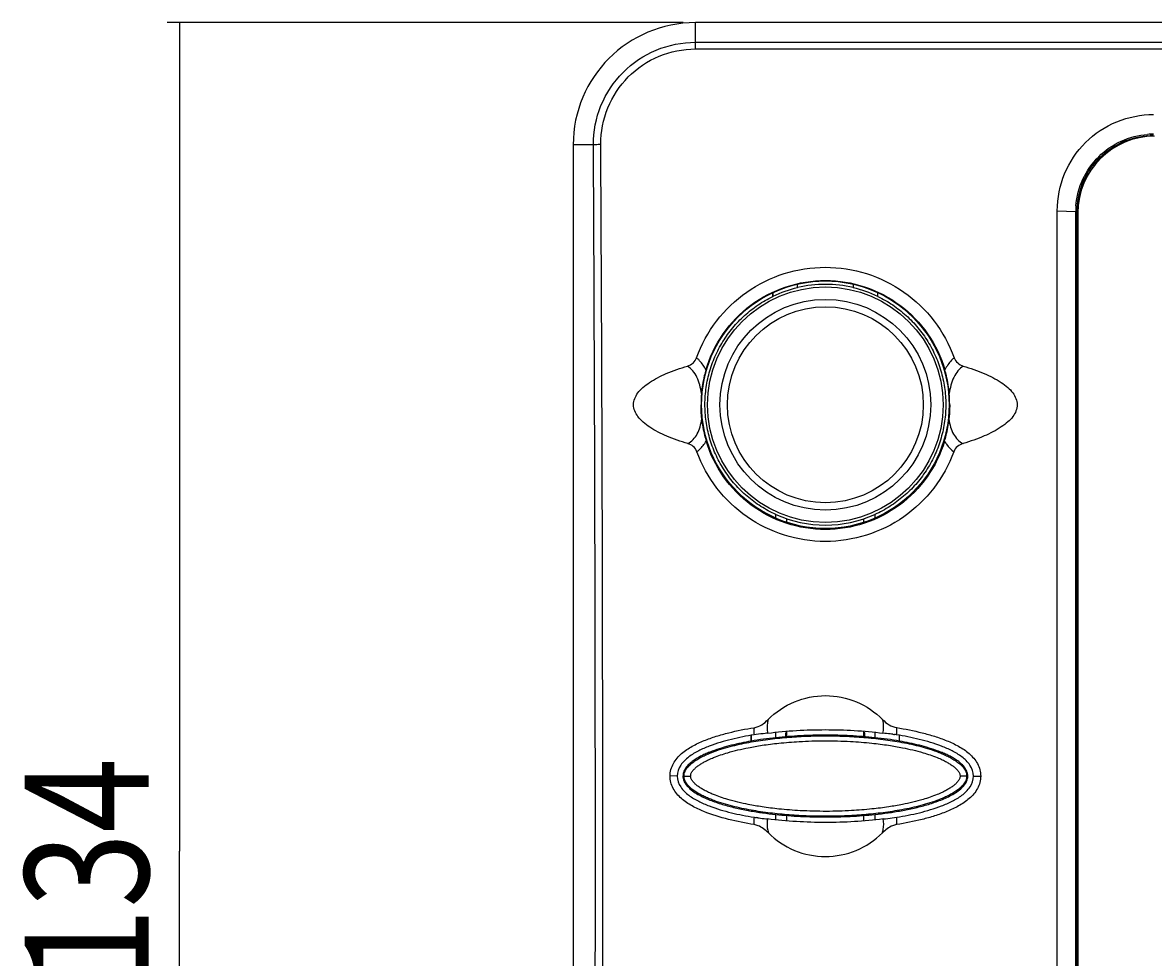
# Model space of a CAD drawing. Units: millimetres. Extents: x -102 to 780, y -164 to 545.
# Drawn here: x -102 to -11, y 9 to 84 of the extents above; entities that cross this region are included whole.
import ezdxf

# ---------------------------------------------------------------- set-up
doc = ezdxf.new("R2010")
doc.units = ezdxf.units.MM
doc.header["$MEASUREMENT"] = 0
for name, color, linetype, lineweight in [('5002-180R010DXF_CONTINUOUS_LINE', 7, 'Continuous', 0), ('5052-240N010DXF_CONTINUOUS_LINE', 7, 'Continuous', 0), ('GLC10K_ASM_DXF_DIMENSION', 7, 'Continuous', 0), ('GLC10K_FRAMEDXF_CONTINUOUS_LINE', 7, 'Continuous', 0), ('GLC10K_MODELDXF_CONTINUOUS_LINE', 7, 'Continuous', 0), ('SS-01GL_DXF_CONTINUOUS_LINE', 7, 'Continuous', 0)]:
    doc.layers.add(name, color=color, linetype=linetype, lineweight=lineweight)

# ---------------------------------------------------------------- blocks, each defined once
blk = doc.blocks.new('Block_1')
at = {"layer": 'GLC10K_ASM_DXF_DIMENSION', "color": 2, "lineweight": 25}
for p, q in [((-49.083, 84.181), (-90.759, 84.181)), ((-89.759, 84.181), (-89.759, 17.244)), ((-89.759, -49.693), (-89.759, 17.244)), ((-58.484, -49.693), (-90.759, -49.693))]:
    blk.add_line(p, q, dxfattribs=at)
at = {"layer": 'GLC10K_ASM_DXF_DIMENSION', "insert": (-92.259, 6.608), "char_height": 0.2, "attachment_point": 7, "rotation": 90}
blk.add_mtext('\\C2;\\FTxt|b0|i0|c1;\\H10.000000;\\W0.800000;134', dxfattribs=at)

msp = doc.modelspace()

# ---------------------------------------------------------------- linework, layer by layer
at = {"layer": '5002-180R010DXF_CONTINUOUS_LINE', "color": 7, "lineweight": 25}
for p, q in [((-39.826, 62.765), (-39.826, 63.045)), ((-35.34, 63.045), (-35.34, 62.765)), ((-41.823, 62.362), (-41.823, 62.057)), ((-41.819, 62.055), (-41.819, 62.363)), ((-39.833, 62.763), (-39.826, 62.765)), ((-33.346, 62.055), (-33.346, 62.363)), ((-33.343, 62.057), (-33.343, 62.362)), ((-41.833, 62.049), (-41.833, 62.057)), ((-41.833, 62.057), (-41.823, 62.057)), ((-33.333, 62.057), (-33.343, 62.057)), ((-33.333, 62.057), (-33.333, 62.049)), ((-41.583, 44.347), (-41.583, 44.441)), ((-33.583, 44.441), (-33.583, 44.347))]:
    msp.add_line(p, q, dxfattribs=at)
for radius in [9.514, 8.514, 7.914]:
    msp.add_circle((-37.583, 53.307), radius, dxfattribs=at)
for points in [[(-35.338, 62.772), (-36.814, 63.122), (-38.351, 63.122), (-39.827, 62.772)], [(-39.833, 62.763), (-40.524, 62.599), (-41.194, 62.359), (-41.833, 62.049)], [(-33.333, 62.049), (-33.974, 62.36), (-34.647, 62.6), (-35.34, 62.765)], [(-41.617, 44.165), (-41.595, 44.222), (-41.583, 44.285), (-41.583, 44.347)], [(-41.607, 44.161), (-41.591, 44.211), (-41.583, 44.263), (-41.583, 44.315)], [(-41.583, 44.441), (-39.04, 43.294), (-36.126, 43.294), (-33.583, 44.441)], [(-33.583, 44.347), (-33.583, 44.285), (-33.571, 44.222), (-33.549, 44.165)], [(-33.583, 44.315), (-33.583, 44.263), (-33.575, 44.211), (-33.558, 44.161)]]:
    msp.add_open_spline(points, degree=3, dxfattribs=at)
for points in [[(-41.583, 44.441), (-42.001, 44.63), (-42.406, 44.848), (-42.794, 45.094), (-43.182, 45.34), (-43.552, 45.614), (-43.901, 45.912), (-44.25, 46.21), (-44.578, 46.533), (-44.881, 46.877), (-45.185, 47.222), (-45.464, 47.588), (-45.716, 47.972), (-45.968, 48.356), (-46.192, 48.757), (-46.387, 49.173), (-46.583, 49.589), (-46.748, 50.018), (-46.883, 50.457), (-47.017, 50.896), (-47.121, 51.344), (-47.192, 51.798), (-47.263, 52.251), (-47.302, 52.71), (-47.309, 53.169), (-47.315, 53.628), (-47.289, 54.088), (-47.231, 54.543), (-47.173, 54.999), (-47.082, 55.45), (-46.96, 55.892), (-46.838, 56.335), (-46.684, 56.769), (-46.501, 57.19), (-46.318, 57.611), (-46.105, 58.019), (-45.864, 58.41), (-45.623, 58.801), (-45.355, 59.174), (-45.061, 59.527), (-44.767, 59.88), (-44.449, 60.212), (-44.108, 60.52), (-43.768, 60.828), (-43.406, 61.112), (-43.025, 61.369), (-42.644, 61.626), (-42.245, 61.856), (-41.833, 62.057)], [(-33.333, 62.057), (-32.92, 61.856), (-32.521, 61.626), (-32.141, 61.369), (-31.76, 61.112), (-31.398, 60.828), (-31.057, 60.52), (-30.717, 60.212), (-30.398, 59.88), (-30.105, 59.527), (-29.811, 59.174), (-29.543, 58.801), (-29.302, 58.41), (-29.061, 58.019), (-28.848, 57.611), (-28.664, 57.19), (-28.481, 56.769), (-28.328, 56.335), (-28.206, 55.892), (-28.084, 55.45), (-27.993, 54.999), (-27.935, 54.543), (-27.876, 54.088), (-27.85, 53.628), (-27.857, 53.169), (-27.863, 52.71), (-27.903, 52.252), (-27.974, 51.798), (-28.045, 51.344), (-28.148, 50.896), (-28.283, 50.457), (-28.417, 50.018), (-28.583, 49.589), (-28.778, 49.173), (-28.973, 48.757), (-29.198, 48.356), (-29.45, 47.972), (-29.702, 47.588), (-29.981, 47.222), (-30.284, 46.877), (-30.588, 46.533), (-30.916, 46.21), (-31.265, 45.912), (-31.614, 45.614), (-31.984, 45.34), (-32.372, 45.094), (-32.759, 44.848), (-33.165, 44.63), (-33.583, 44.441)]]:
    msp.add_open_spline(points, degree=3, knots=[0, 0, 0, 0, 1, 1, 1, 2, 2, 2, 3, 3, 3, 4, 4, 4, 5, 5, 5, 6, 6, 6, 7, 7, 7, 8, 8, 8, 9, 9, 9, 10, 10, 10, 11, 11, 11, 12, 12, 12, 13, 13, 13, 14, 14, 14, 15, 15, 15, 16, 16, 16, 16], dxfattribs=at)
at = {"layer": '5052-240N010DXF_CONTINUOUS_LINE', "color": 7, "lineweight": 25}
for p, q in [((-43.582, 26.599), (-43.582, 26.128)), ((-43.573, 26.128), (-43.573, 26.601)), ((-41.583, 26.406), (-41.583, 26.853)), ((-33.583, 26.853), (-33.583, 26.406)), ((-31.593, 26.128), (-31.593, 26.602)), ((-31.584, 26.128), (-31.584, 26.6)), ((-49.001, 23.307), (-48.468, 23.307)), ((-26.164, 23.307), (-26.698, 23.307)), ((-41.592, 19.776), (-41.592, 20.208)), ((-33.574, 20.209), (-33.574, 19.776))]:
    msp.add_line(p, q, dxfattribs=at)
for points, knots in [([(-49.001, 23.307), (-49.001, 23.372), (-48.994, 23.437), (-48.98, 23.501), (-48.966, 23.564), (-48.945, 23.626), (-48.919, 23.686), (-48.893, 23.745), (-48.862, 23.802), (-48.827, 23.857), (-48.793, 23.912), (-48.754, 23.964), (-48.713, 24.014), (-48.631, 24.114), (-48.539, 24.205), (-48.442, 24.29), (-48.344, 24.375), (-48.241, 24.453), (-48.135, 24.526), (-48.029, 24.599), (-47.919, 24.667), (-47.807, 24.731), (-47.695, 24.795), (-47.582, 24.855), (-47.466, 24.912), (-47.351, 24.969), (-47.234, 25.023), (-47.115, 25.074), (-46.997, 25.125), (-46.878, 25.174), (-46.758, 25.221), (-46.518, 25.314), (-46.274, 25.398), (-46.028, 25.476), (-45.783, 25.554), (-45.535, 25.625), (-45.285, 25.691), (-45.036, 25.757), (-44.785, 25.817), (-44.533, 25.873), (-44.28, 25.929), (-44.027, 25.981), (-43.773, 26.028), (-43.264, 26.123), (-42.753, 26.203), (-42.239, 26.269), (-41.725, 26.336), (-41.21, 26.39), (-40.693, 26.432), (-40.176, 26.475), (-39.658, 26.506), (-39.14, 26.527), (-38.621, 26.548), (-38.102, 26.558), (-37.583, 26.558), (-37.064, 26.558), (-36.545, 26.548), (-36.026, 26.527), (-35.507, 26.506), (-34.989, 26.475), (-34.472, 26.432), (-33.956, 26.39), (-33.44, 26.336), (-32.926, 26.269), (-32.413, 26.203), (-31.901, 26.123), (-31.393, 26.028), (-31.139, 25.981), (-30.885, 25.929), (-30.633, 25.873), (-30.381, 25.817), (-30.13, 25.757), (-29.88, 25.691), (-29.631, 25.625), (-29.383, 25.554), (-29.137, 25.476), (-28.892, 25.398), (-28.648, 25.314), (-28.408, 25.221), (-28.288, 25.174), (-28.168, 25.125), (-28.05, 25.074), (-27.932, 25.023), (-27.815, 24.969), (-27.7, 24.912), (-27.584, 24.855), (-27.47, 24.795), (-27.358, 24.731), (-27.247, 24.667), (-27.137, 24.599), (-27.031, 24.526), (-26.925, 24.453), (-26.822, 24.375), (-26.724, 24.29), (-26.627, 24.205), (-26.534, 24.114), (-26.453, 24.014), (-26.412, 23.964), (-26.373, 23.912), (-26.338, 23.857), (-26.304, 23.802), (-26.273, 23.745), (-26.247, 23.686), (-26.221, 23.626), (-26.2, 23.564), (-26.186, 23.501), (-26.172, 23.437), (-26.164, 23.372), (-26.164, 23.307)], [0, 0, 0, 0, 1, 1, 1, 2, 2, 2, 3, 3, 3, 4, 4, 4, 5, 5, 5, 6, 6, 6, 7, 7, 7, 8, 8, 8, 9, 9, 9, 10, 10, 10, 11, 11, 11, 12, 12, 12, 13, 13, 13, 14, 14, 14, 15, 15, 15, 16, 16, 16, 17, 17, 17, 18, 18, 18, 19, 19, 19, 20, 20, 20, 21, 21, 21, 22, 22, 22, 23, 23, 23, 24, 24, 24, 25, 25, 25, 26, 26, 26, 27, 27, 27, 28, 28, 28, 29, 29, 29, 30, 30, 30, 31, 31, 31, 32, 32, 32, 33, 33, 33, 34, 34, 34, 35, 35, 35, 36, 36, 36, 36]), ([(-33.583, 26.407), (-34.247, 26.478), (-34.913, 26.529), (-35.58, 26.563), (-36.247, 26.596), (-36.915, 26.613), (-37.583, 26.613), (-38.251, 26.613), (-38.919, 26.596), (-39.586, 26.563), (-40.253, 26.529), (-40.919, 26.478), (-41.583, 26.407)], [0, 0, 0, 0, 1, 1, 1, 2, 2, 2, 3, 3, 3, 4, 4, 4, 4]), ([(-43.584, 26.128), (-43.851, 26.081), (-44.118, 26.03), (-44.383, 25.974), (-44.649, 25.918), (-44.913, 25.858), (-45.177, 25.791), (-45.44, 25.725), (-45.702, 25.653), (-45.961, 25.574), (-46.221, 25.495), (-46.478, 25.408), (-46.732, 25.313), (-46.859, 25.265), (-46.985, 25.215), (-47.11, 25.162), (-47.235, 25.109), (-47.359, 25.053), (-47.481, 24.994), (-47.603, 24.935), (-47.724, 24.872), (-47.842, 24.805), (-47.96, 24.738), (-48.076, 24.667), (-48.188, 24.591), (-48.3, 24.514), (-48.408, 24.432), (-48.511, 24.343), (-48.613, 24.254), (-48.709, 24.157), (-48.794, 24.051), (-48.879, 23.945), (-48.953, 23.829), (-49.006, 23.704), (-49.032, 23.641), (-49.053, 23.576), (-49.067, 23.51), (-49.081, 23.443), (-49.089, 23.375), (-49.089, 23.307)], [0, 0, 0, 0, 1, 1, 1, 2, 2, 2, 3, 3, 3, 4, 4, 4, 5, 5, 5, 6, 6, 6, 7, 7, 7, 8, 8, 8, 9, 9, 9, 10, 10, 10, 11, 11, 11, 12, 12, 12, 13, 13, 13, 13]), ([(-48.468, 23.307), (-48.468, 23.345), (-48.464, 23.382), (-48.455, 23.418), (-48.447, 23.457), (-48.434, 23.494), (-48.418, 23.53), (-48.401, 23.569), (-48.381, 23.606), (-48.358, 23.642), (-48.334, 23.68), (-48.308, 23.717), (-48.28, 23.752), (-48.223, 23.824), (-48.159, 23.89), (-48.091, 23.952), (-48.022, 24.016), (-47.95, 24.075), (-47.874, 24.131), (-47.797, 24.188), (-47.718, 24.242), (-47.637, 24.293), (-47.548, 24.349), (-47.458, 24.402), (-47.366, 24.452), (-47.255, 24.512), (-47.143, 24.569), (-47.029, 24.623), (-46.891, 24.688), (-46.75, 24.749), (-46.608, 24.806), (-46.238, 24.957), (-45.859, 25.084), (-45.475, 25.197), (-44.927, 25.358), (-44.37, 25.489), (-43.81, 25.6), (-43.44, 25.673), (-43.069, 25.737), (-42.697, 25.793), (-42.248, 25.861), (-41.799, 25.918), (-41.348, 25.965), (-40.798, 26.023), (-40.248, 26.067), (-39.696, 26.099), (-39.02, 26.137), (-38.342, 26.156), (-37.664, 26.158), (-36.958, 26.159), (-36.251, 26.141), (-35.545, 26.103), (-34.974, 26.072), (-34.403, 26.027), (-33.833, 25.967), (-33.378, 25.919), (-32.923, 25.862), (-32.47, 25.793), (-32.097, 25.737), (-31.725, 25.673), (-31.355, 25.599), (-30.794, 25.489), (-30.238, 25.358), (-29.689, 25.196), (-29.306, 25.084), (-28.927, 24.956), (-28.557, 24.806), (-28.415, 24.748), (-28.274, 24.687), (-28.136, 24.622), (-28.022, 24.569), (-27.91, 24.512), (-27.799, 24.452), (-27.707, 24.402), (-27.617, 24.349), (-27.528, 24.293), (-27.447, 24.242), (-27.368, 24.188), (-27.291, 24.131), (-27.216, 24.075), (-27.143, 24.015), (-27.074, 23.952), (-27.007, 23.89), (-26.943, 23.824), (-26.886, 23.752), (-26.858, 23.717), (-26.831, 23.68), (-26.807, 23.642), (-26.785, 23.606), (-26.764, 23.569), (-26.747, 23.53), (-26.732, 23.494), (-26.719, 23.457), (-26.71, 23.418), (-26.702, 23.382), (-26.698, 23.345), (-26.698, 23.307)], [0, 0, 0, 0, 1, 1, 1, 2, 2, 2, 3, 3, 3, 4, 4, 4, 5, 5, 5, 6, 6, 6, 7, 7, 7, 8, 8, 8, 9, 9, 9, 10, 10, 10, 11, 11, 11, 12, 12, 12, 13, 13, 13, 14, 14, 14, 15, 15, 15, 16, 16, 16, 17, 17, 17, 18, 18, 18, 19, 19, 19, 20, 20, 20, 21, 21, 21, 22, 22, 22, 23, 23, 23, 24, 24, 24, 25, 25, 25, 26, 26, 26, 27, 27, 27, 28, 28, 28, 29, 29, 29, 30, 30, 30, 31, 31, 31, 32, 32, 32, 32]), ([(-26.077, 23.307), (-26.077, 23.375), (-26.084, 23.443), (-26.099, 23.51), (-26.113, 23.576), (-26.134, 23.641), (-26.16, 23.704), (-26.212, 23.829), (-26.286, 23.945), (-26.371, 24.051), (-26.456, 24.157), (-26.553, 24.254), (-26.655, 24.343), (-26.757, 24.432), (-26.866, 24.514), (-26.978, 24.591), (-27.09, 24.667), (-27.206, 24.738), (-27.324, 24.805), (-27.442, 24.872), (-27.562, 24.935), (-27.685, 24.994), (-27.807, 25.053), (-27.93, 25.109), (-28.055, 25.162), (-28.18, 25.215), (-28.306, 25.265), (-28.433, 25.313), (-28.687, 25.408), (-28.945, 25.495), (-29.205, 25.574), (-29.464, 25.653), (-29.726, 25.725), (-29.989, 25.791), (-30.252, 25.858), (-30.517, 25.918), (-30.782, 25.974), (-31.048, 26.03), (-31.315, 26.081), (-31.582, 26.128)], [0, 0, 0, 0, 1, 1, 1, 2, 2, 2, 3, 3, 3, 4, 4, 4, 5, 5, 5, 6, 6, 6, 7, 7, 7, 8, 8, 8, 9, 9, 9, 10, 10, 10, 11, 11, 11, 12, 12, 12, 13, 13, 13, 13]), ([(-49.089, 23.307), (-49.089, 23.218), (-49.076, 23.129), (-49.052, 23.044), (-49.028, 22.958), (-48.994, 22.875), (-48.951, 22.797), (-48.909, 22.719), (-48.859, 22.645), (-48.804, 22.575), (-48.749, 22.505), (-48.688, 22.44), (-48.625, 22.377), (-48.498, 22.253), (-48.359, 22.142), (-48.212, 22.041), (-48.066, 21.939), (-47.914, 21.848), (-47.758, 21.763), (-47.602, 21.678), (-47.442, 21.6), (-47.28, 21.527), (-47.118, 21.454), (-46.954, 21.386), (-46.788, 21.323), (-46.622, 21.259), (-46.455, 21.2), (-46.286, 21.144), (-46.118, 21.088), (-45.948, 21.036), (-45.777, 20.986), (-45.436, 20.886), (-45.092, 20.799), (-44.746, 20.72), (-44.399, 20.64), (-44.051, 20.57), (-43.701, 20.507), (-43.352, 20.444), (-43.001, 20.388), (-42.649, 20.339), (-42.297, 20.289), (-41.945, 20.246), (-41.592, 20.208)], [0, 0, 0, 0, 1, 1, 1, 2, 2, 2, 3, 3, 3, 4, 4, 4, 5, 5, 5, 6, 6, 6, 7, 7, 7, 8, 8, 8, 9, 9, 9, 10, 10, 10, 11, 11, 11, 12, 12, 12, 13, 13, 13, 14, 14, 14, 14]), ([(-26.164, 23.307), (-26.164, 23.242), (-26.172, 23.177), (-26.186, 23.114), (-26.2, 23.05), (-26.221, 22.988), (-26.247, 22.929), (-26.273, 22.869), (-26.304, 22.812), (-26.338, 22.757), (-26.373, 22.703), (-26.412, 22.651), (-26.453, 22.6), (-26.534, 22.501), (-26.627, 22.409), (-26.724, 22.324), (-26.822, 22.24), (-26.925, 22.162), (-27.031, 22.089), (-27.137, 22.016), (-27.247, 21.948), (-27.358, 21.884), (-27.47, 21.82), (-27.584, 21.76), (-27.7, 21.703), (-27.815, 21.646), (-27.932, 21.592), (-28.05, 21.54), (-28.168, 21.489), (-28.288, 21.44), (-28.408, 21.394), (-28.648, 21.301), (-28.892, 21.216), (-29.137, 21.138), (-29.383, 21.061), (-29.631, 20.989), (-29.88, 20.924), (-30.13, 20.858), (-30.381, 20.797), (-30.633, 20.741), (-30.885, 20.685), (-31.139, 20.634), (-31.393, 20.586), (-31.901, 20.491), (-32.413, 20.412), (-32.926, 20.345), (-33.44, 20.279), (-33.956, 20.225), (-34.472, 20.182), (-34.989, 20.14), (-35.507, 20.108), (-36.026, 20.088), (-36.545, 20.067), (-37.064, 20.057), (-37.583, 20.057), (-38.102, 20.057), (-38.621, 20.067), (-39.14, 20.088), (-39.658, 20.108), (-40.176, 20.14), (-40.693, 20.182), (-41.21, 20.225), (-41.725, 20.279), (-42.239, 20.345), (-42.753, 20.412), (-43.264, 20.491), (-43.773, 20.586), (-44.027, 20.634), (-44.28, 20.685), (-44.533, 20.741), (-44.785, 20.797), (-45.036, 20.858), (-45.285, 20.924), (-45.535, 20.989), (-45.783, 21.061), (-46.028, 21.138), (-46.274, 21.216), (-46.518, 21.301), (-46.758, 21.394), (-46.878, 21.44), (-46.997, 21.489), (-47.115, 21.54), (-47.234, 21.592), (-47.351, 21.646), (-47.466, 21.703), (-47.582, 21.76), (-47.695, 21.82), (-47.807, 21.884), (-47.919, 21.948), (-48.029, 22.016), (-48.135, 22.089), (-48.241, 22.162), (-48.344, 22.24), (-48.442, 22.324), (-48.539, 22.409), (-48.631, 22.501), (-48.713, 22.6), (-48.754, 22.651), (-48.793, 22.703), (-48.827, 22.757), (-48.862, 22.812), (-48.893, 22.869), (-48.919, 22.929), (-48.945, 22.988), (-48.966, 23.05), (-48.98, 23.114), (-48.994, 23.177), (-49.001, 23.242), (-49.001, 23.307)], [0, 0, 0, 0, 1, 1, 1, 2, 2, 2, 3, 3, 3, 4, 4, 4, 5, 5, 5, 6, 6, 6, 7, 7, 7, 8, 8, 8, 9, 9, 9, 10, 10, 10, 11, 11, 11, 12, 12, 12, 13, 13, 13, 14, 14, 14, 15, 15, 15, 16, 16, 16, 17, 17, 17, 18, 18, 18, 19, 19, 19, 20, 20, 20, 21, 21, 21, 22, 22, 22, 23, 23, 23, 24, 24, 24, 25, 25, 25, 26, 26, 26, 27, 27, 27, 28, 28, 28, 29, 29, 29, 30, 30, 30, 31, 31, 31, 32, 32, 32, 33, 33, 33, 34, 34, 34, 35, 35, 35, 36, 36, 36, 36]), ([(-26.698, 23.307), (-26.698, 23.27), (-26.702, 23.233), (-26.71, 23.196), (-26.719, 23.158), (-26.732, 23.121), (-26.747, 23.085), (-26.764, 23.046), (-26.785, 23.008), (-26.807, 22.972), (-26.831, 22.934), (-26.858, 22.898), (-26.886, 22.863), (-26.943, 22.791), (-27.007, 22.725), (-27.074, 22.662), (-27.143, 22.599), (-27.216, 22.54), (-27.291, 22.484), (-27.368, 22.426), (-27.448, 22.372), (-27.529, 22.321), (-27.617, 22.265), (-27.708, 22.212), (-27.8, 22.162), (-27.91, 22.102), (-28.023, 22.046), (-28.136, 21.992), (-28.275, 21.927), (-28.416, 21.866), (-28.557, 21.808), (-28.928, 21.658), (-29.307, 21.53), (-29.691, 21.418), (-30.239, 21.257), (-30.796, 21.125), (-31.356, 21.015), (-31.725, 20.942), (-32.096, 20.878), (-32.469, 20.821), (-32.917, 20.754), (-33.367, 20.697), (-33.817, 20.649), (-34.366, 20.591), (-34.917, 20.547), (-35.468, 20.516), (-36.145, 20.477), (-36.822, 20.458), (-37.5, 20.457), (-38.207, 20.455), (-38.914, 20.473), (-39.62, 20.511), (-40.191, 20.543), (-40.762, 20.588), (-41.332, 20.647), (-41.788, 20.695), (-42.243, 20.753), (-42.696, 20.821), (-43.069, 20.878), (-43.441, 20.942), (-43.811, 21.015), (-44.371, 21.126), (-44.928, 21.257), (-45.476, 21.418), (-45.86, 21.531), (-46.239, 21.658), (-46.609, 21.808), (-46.751, 21.866), (-46.892, 21.927), (-47.03, 21.992), (-47.144, 22.046), (-47.256, 22.102), (-47.366, 22.163), (-47.458, 22.213), (-47.549, 22.266), (-47.638, 22.322), (-47.719, 22.373), (-47.798, 22.427), (-47.875, 22.484), (-47.95, 22.54), (-48.023, 22.599), (-48.092, 22.663), (-48.159, 22.725), (-48.223, 22.791), (-48.28, 22.863), (-48.308, 22.898), (-48.334, 22.934), (-48.358, 22.972), (-48.381, 23.008), (-48.401, 23.046), (-48.418, 23.085), (-48.434, 23.121), (-48.447, 23.158), (-48.455, 23.196), (-48.464, 23.233), (-48.468, 23.27), (-48.468, 23.307)], [0, 0, 0, 0, 1, 1, 1, 2, 2, 2, 3, 3, 3, 4, 4, 4, 5, 5, 5, 6, 6, 6, 7, 7, 7, 8, 8, 8, 9, 9, 9, 10, 10, 10, 11, 11, 11, 12, 12, 12, 13, 13, 13, 14, 14, 14, 15, 15, 15, 16, 16, 16, 17, 17, 17, 18, 18, 18, 19, 19, 19, 20, 20, 20, 21, 21, 21, 22, 22, 22, 23, 23, 23, 24, 24, 24, 25, 25, 25, 26, 26, 26, 27, 27, 27, 28, 28, 28, 29, 29, 29, 30, 30, 30, 31, 31, 31, 32, 32, 32, 32]), ([(-33.574, 20.208), (-33.221, 20.246), (-32.868, 20.289), (-32.516, 20.339), (-32.165, 20.388), (-31.814, 20.444), (-31.464, 20.507), (-31.115, 20.57), (-30.766, 20.64), (-30.42, 20.72), (-30.074, 20.799), (-29.729, 20.886), (-29.388, 20.986), (-29.218, 21.036), (-29.048, 21.088), (-28.88, 21.144), (-28.711, 21.2), (-28.544, 21.259), (-28.378, 21.323), (-28.212, 21.386), (-28.048, 21.454), (-27.886, 21.527), (-27.723, 21.6), (-27.564, 21.678), (-27.408, 21.763), (-27.252, 21.848), (-27.099, 21.939), (-26.953, 22.041), (-26.807, 22.142), (-26.667, 22.253), (-26.541, 22.377), (-26.477, 22.44), (-26.417, 22.505), (-26.362, 22.575), (-26.307, 22.645), (-26.257, 22.719), (-26.215, 22.797), (-26.172, 22.875), (-26.137, 22.958), (-26.114, 23.044), (-26.09, 23.129), (-26.077, 23.218), (-26.077, 23.307)], [0, 0, 0, 0, 1, 1, 1, 2, 2, 2, 3, 3, 3, 4, 4, 4, 5, 5, 5, 6, 6, 6, 7, 7, 7, 8, 8, 8, 9, 9, 9, 10, 10, 10, 11, 11, 11, 12, 12, 12, 13, 13, 13, 14, 14, 14, 14]), ([(-41.592, 20.208), (-40.926, 20.137), (-40.258, 20.086), (-39.59, 20.052), (-38.921, 20.018), (-38.252, 20.001), (-37.583, 20.001), (-36.914, 20.001), (-36.244, 20.018), (-35.576, 20.052), (-34.907, 20.086), (-34.24, 20.137), (-33.574, 20.208)], [0, 0, 0, 0, 1, 1, 1, 2, 2, 2, 3, 3, 3, 4, 4, 4, 4])]:
    msp.add_open_spline(points, degree=3, knots=knots, dxfattribs=at)
for points in [[(-41.583, 26.407), (-42.253, 26.336), (-42.921, 26.245), (-43.584, 26.128)], [(-31.582, 26.128), (-32.245, 26.245), (-32.913, 26.336), (-33.583, 26.407)]]:
    msp.add_open_spline(points, degree=3, dxfattribs=at)
at = {"layer": 'GLC10K_FRAMEDXF_CONTINUOUS_LINE', "color": 7, "lineweight": 25}
for p, q in [((-48.083, 82.051), (-48.083, 84.181)), ((273.917, 84.181), (-48.083, 84.181)), ((-48.083, 82.595), (273.917, 82.595)), ((-48.083, 82.051), (273.917, 82.051)), ((-57.957, 74.307), (-57.957, -38.693)), ((-56.324, 74.307), (-57.957, 74.307)), ((-18.846, -29.961), (-18.846, 68.982)), ((-18.846, 68.982), (-17.358, 68.908)), ((-17.358, 35.987), (-17.358, 68.908)), ((-17.358, -29.693), (-17.358, 68.807)), ((-17.237, 57.948), (-17.237, 68.912)), ((-17.237, -29.693), (-17.237, 68.807)), ((-17.358, 3.029), (-17.358, 35.987)), ((-43.161, 26.669), (-43.337, 26.641)), ((-17.237, 3.034), (-17.237, 25.007)), ((-49.552, 23.306), (-50.131, 23.32)), ((-25.614, 23.308), (-25.034, 23.307)), ((-32.001, 19.948), (-31.818, 19.977))]:
    msp.add_line(p, q, dxfattribs=at)
msp.add_lwpolyline([(-17.237, 25.007), (-17.237, 35.993), (-17.237, 46.974), (-17.237, 57.948)], dxfattribs=at)
msp.add_circle((-37.583, 53.307), 10, dxfattribs=at)
for points in [[(-48.083, 84.181), (-53.536, 84.181), (-57.957, 79.761), (-57.957, 74.307)], [(-11.083, 75.168), (-11.238, 75.168), (-11.393, 75.162), (-11.547, 75.151)], [(-11.083, 75.063), (-11.173, 75.063), (-11.263, 75.061), (-11.353, 75.057)], [(-17.339, 69.381), (-17.351, 69.224), (-17.357, 69.066), (-17.358, 68.908)], [(-17.358, 68.908), (-17.317, 68.909), (-17.277, 68.911), (-17.237, 68.912)], [(-17.231, 69.181), (-17.235, 69.091), (-17.237, 69.002), (-17.237, 68.912)], [(-47.588, 54.215), (-47.614, 53.913), (-47.627, 53.61), (-47.627, 53.307)], [(-27.539, 53.307), (-27.539, 53.607), (-27.552, 53.907), (-27.577, 54.206)], [(-43.344, 27.218), (-43.362, 27.026), (-43.359, 26.832), (-43.337, 26.641)], [(-32.122, 26.683), (-32.083, 26.679), (-32.045, 26.674), (-32.006, 26.67)], [(-31.829, 26.642), (-31.888, 26.651), (-31.947, 26.661), (-32.006, 26.67)], [(-31.829, 26.642), (-31.815, 26.766), (-31.809, 26.89), (-31.811, 27.015)], [(-31.811, 27.015), (-31.812, 27.083), (-31.816, 27.151), (-31.822, 27.219)], [(-43.347, 19.976), (-43.359, 19.85), (-43.363, 19.722), (-43.358, 19.595)], [(-43.358, 19.595), (-43.355, 19.526), (-43.349, 19.456), (-43.342, 19.387)], [(-43.347, 19.976), (-43.286, 19.966), (-43.225, 19.956), (-43.164, 19.947)], [(-43.047, 19.934), (-43.086, 19.938), (-43.125, 19.942), (-43.164, 19.947)], [(-31.823, 19.387), (-31.801, 19.583), (-31.799, 19.781), (-31.818, 19.977)]]:
    msp.add_open_spline(points, degree=3, dxfattribs=at)
for points, knots in [([(-56.324, 74.307), (-56.33, 75.382), (-56.12, 76.47), (-55.71, 77.474), (-55.3, 78.477), (-54.69, 79.395), (-53.928, 80.162), (-53.166, 80.929), (-52.251, 81.545), (-51.25, 81.962), (-50.248, 82.378), (-49.159, 82.595), (-48.083, 82.595)], [0, 0, 0, 0, 1, 1, 1, 2, 2, 2, 3, 3, 3, 4, 4, 4, 4]), ([(-55.726, 74.355), (-55.731, 75.353), (-55.537, 76.362), (-55.158, 77.294), (-54.778, 78.225), (-54.213, 79.077), (-53.507, 79.79), (-52.8, 80.503), (-51.951, 81.075), (-51.022, 81.462), (-50.092, 81.849), (-49.082, 82.051), (-48.083, 82.051)], [0, 0, 0, 0, 1, 1, 1, 2, 2, 2, 3, 3, 3, 4, 4, 4, 4]), ([(-18.846, 68.982), (-18.846, 69.997), (-18.643, 71.023), (-18.251, 71.967), (-17.86, 72.911), (-17.281, 73.774), (-16.559, 74.493), (-15.839, 75.21), (-14.978, 75.785), (-14.036, 76.173), (-13.1, 76.557), (-12.086, 76.757), (-11.083, 76.757)], [0, 0, 0, 0, 1, 1, 1, 2, 2, 2, 3, 3, 3, 4, 4, 4, 4]), ([(-17.339, 69.381), (-17.281, 70.12), (-17.09, 70.855), (-16.776, 71.532), (-16.463, 72.208), (-16.029, 72.826), (-15.502, 73.349), (-14.975, 73.871), (-14.356, 74.298), (-13.68, 74.605), (-13.008, 74.911), (-12.279, 75.097), (-11.547, 75.151)], [0, 0, 0, 0, 1, 1, 1, 2, 2, 2, 3, 3, 3, 4, 4, 4, 4]), ([(-17.231, 69.181), (-17.197, 69.936), (-17.022, 70.691), (-16.716, 71.387), (-16.41, 72.084), (-15.973, 72.721), (-15.436, 73.259), (-14.899, 73.796), (-14.262, 74.234), (-13.565, 74.541), (-12.867, 74.848), (-12.109, 75.024), (-11.353, 75.057)], [0, 0, 0, 0, 1, 1, 1, 2, 2, 2, 3, 3, 3, 4, 4, 4, 4]), ([(-56.342, -42.773), (-56.284, -33.026), (-56.24, -23.279), (-56.211, -13.532), (-56.122, 15.748), (-56.159, 45.028), (-56.324, 74.307)], [0, 0, 0, 0, 1, 1, 1, 2, 2, 2, 2]), ([(-56.324, 74.307), (-56.32, 74.312), (-56.313, 74.314), (-56.306, 74.316), (-56.292, 74.32), (-56.28, 74.322), (-56.267, 74.325), (-56.224, 74.333), (-56.179, 74.337), (-56.135, 74.34), (-56.071, 74.345), (-56.008, 74.348), (-55.945, 74.351), (-55.872, 74.354), (-55.799, 74.355), (-55.726, 74.355)], [0, 0, 0, 0, 1, 1, 1, 2, 2, 2, 3, 3, 3, 4, 4, 4, 5, 5, 5, 5]), ([(-55.743, -42.824), (-55.685, -33.068), (-55.642, -23.313), (-55.612, -13.558), (-55.523, 15.746), (-55.561, 45.051), (-55.726, 74.355)], [0, 0, 0, 0, 1, 1, 1, 2, 2, 2, 2]), ([(-47.986, 57.106), (-47.603, 58.166), (-47.054, 59.173), (-46.366, 60.072), (-45.68, 60.97), (-44.855, 61.761), (-43.931, 62.409), (-43.008, 63.056), (-41.985, 63.562), (-40.91, 63.901), (-39.835, 64.24), (-38.709, 64.414), (-37.583, 64.414), (-36.456, 64.414), (-35.33, 64.24), (-34.256, 63.901), (-33.18, 63.562), (-32.157, 63.056), (-31.234, 62.409), (-30.31, 61.761), (-29.486, 60.97), (-28.799, 60.072), (-28.112, 59.173), (-27.562, 58.165), (-27.18, 57.106)], [0, 0, 0, 0, 1, 1, 1, 2, 2, 2, 3, 3, 3, 4, 4, 4, 5, 5, 5, 6, 6, 6, 7, 7, 7, 8, 8, 8, 8]), ([(-47.237, 56.129), (-46.933, 57.16), (-46.459, 58.149), (-45.843, 59.035), (-45.226, 59.921), (-44.467, 60.705), (-43.604, 61.349), (-42.741, 61.993), (-41.774, 62.497), (-40.752, 62.836), (-39.731, 63.175), (-38.656, 63.349), (-37.58, 63.348), (-36.505, 63.348), (-35.429, 63.174), (-34.409, 62.835), (-33.387, 62.495), (-32.42, 61.99), (-31.558, 61.346), (-30.695, 60.701), (-29.936, 59.917), (-29.32, 59.031), (-28.704, 58.144), (-28.231, 57.155), (-27.928, 56.125)], [0, 0, 0, 0, 1, 1, 1, 2, 2, 2, 3, 3, 3, 4, 4, 4, 5, 5, 5, 6, 6, 6, 7, 7, 7, 8, 8, 8, 8]), ([(-48.724, 56.436), (-48.56, 56.485), (-48.401, 56.565), (-48.272, 56.68), (-48.143, 56.795), (-48.044, 56.945), (-47.986, 57.106)], [0, 0, 0, 0, 1, 1, 1, 2, 2, 2, 2]), ([(-47.237, 56.13), (-47.286, 56.226), (-47.339, 56.32), (-47.396, 56.412), (-47.557, 56.67), (-47.755, 56.91), (-47.986, 57.106)], [0, 0, 0, 0, 1, 1, 1, 2, 2, 2, 2]), ([(-27.18, 57.106), (-27.255, 57.042), (-27.326, 56.973), (-27.394, 56.901), (-27.609, 56.671), (-27.786, 56.405), (-27.928, 56.125)], [0, 0, 0, 0, 1, 1, 1, 2, 2, 2, 2]), ([(-27.18, 57.106), (-27.122, 56.945), (-27.023, 56.796), (-26.894, 56.681), (-26.766, 56.566), (-26.607, 56.486), (-26.443, 56.437)], [0, 0, 0, 0, 1, 1, 1, 2, 2, 2, 2]), ([(-53.083, 53.307), (-53.083, 53.644), (-52.935, 53.98), (-52.734, 54.257), (-52.615, 54.42), (-52.478, 54.562), (-52.33, 54.694), (-52.165, 54.842), (-51.986, 54.976), (-51.801, 55.099), (-51.371, 55.387), (-50.907, 55.62), (-50.432, 55.824), (-49.875, 56.063), (-49.304, 56.263), (-48.724, 56.436)], [0, 0, 0, 0, 1, 1, 1, 2, 2, 2, 3, 3, 3, 4, 4, 4, 5, 5, 5, 5]), ([(-47.588, 54.215), (-47.622, 54.447), (-47.668, 54.677), (-47.73, 54.904), (-47.79, 55.117), (-47.864, 55.327), (-47.961, 55.527), (-48.051, 55.713), (-48.16, 55.891), (-48.293, 56.05), (-48.417, 56.198), (-48.563, 56.331), (-48.724, 56.436)], [0, 0, 0, 0, 1, 1, 1, 2, 2, 2, 3, 3, 3, 4, 4, 4, 4]), ([(-47.237, 56.129), (-47.283, 55.971), (-47.325, 55.812), (-47.363, 55.651), (-47.473, 55.179), (-47.547, 54.698), (-47.588, 54.215)], [0, 0, 0, 0, 1, 1, 1, 2, 2, 2, 2]), ([(-27.577, 54.206), (-27.618, 54.69), (-27.691, 55.172), (-27.802, 55.645), (-27.839, 55.806), (-27.881, 55.966), (-27.928, 56.125)], [0, 0, 0, 0, 1, 1, 1, 2, 2, 2, 2]), ([(-26.443, 56.437), (-26.605, 56.33), (-26.75, 56.197), (-26.874, 56.047), (-27.006, 55.887), (-27.114, 55.709), (-27.204, 55.522), (-27.402, 55.11), (-27.511, 54.657), (-27.577, 54.205)], [0, 0, 0, 0, 1, 1, 1, 2, 2, 2, 3, 3, 3, 3]), ([(-26.443, 56.437), (-25.87, 56.265), (-25.304, 56.067), (-24.753, 55.832), (-24.28, 55.63), (-23.818, 55.4), (-23.389, 55.116), (-23.202, 54.992), (-23.021, 54.857), (-22.852, 54.709), (-22.701, 54.576), (-22.561, 54.431), (-22.439, 54.266), (-22.234, 53.987), (-22.083, 53.648), (-22.083, 53.307)], [0, 0, 0, 0, 1, 1, 1, 2, 2, 2, 3, 3, 3, 4, 4, 4, 5, 5, 5, 5]), ([(-48.702, 50.172), (-49.277, 50.343), (-49.846, 50.541), (-50.399, 50.777), (-50.875, 50.979), (-51.339, 51.209), (-51.77, 51.494), (-51.958, 51.619), (-52.14, 51.754), (-52.309, 51.902), (-52.461, 52.036), (-52.602, 52.18), (-52.724, 52.345), (-52.931, 52.625), (-53.083, 52.965), (-53.083, 53.307)], [0, 0, 0, 0, 1, 1, 1, 2, 2, 2, 3, 3, 3, 4, 4, 4, 5, 5, 5, 5]), ([(-47.567, 52.158), (-47.577, 52.252), (-47.586, 52.346), (-47.593, 52.44), (-47.616, 52.728), (-47.627, 53.018), (-47.627, 53.307)], [0, 0, 0, 0, 1, 1, 1, 2, 2, 2, 2]), ([(-27.539, 53.307), (-27.539, 53.209), (-27.54, 53.111), (-27.542, 53.013), (-27.55, 52.724), (-27.569, 52.436), (-27.599, 52.148)], [0, 0, 0, 0, 1, 1, 1, 2, 2, 2, 2]), ([(-22.083, 53.307), (-22.083, 52.969), (-22.231, 52.633), (-22.434, 52.356), (-22.553, 52.192), (-22.691, 52.05), (-22.839, 51.917), (-23.005, 51.769), (-23.185, 51.635), (-23.371, 51.511), (-23.803, 51.222), (-24.269, 50.989), (-24.747, 50.785), (-25.306, 50.546), (-25.88, 50.346), (-26.462, 50.172)], [0, 0, 0, 0, 1, 1, 1, 2, 2, 2, 3, 3, 3, 4, 4, 4, 5, 5, 5, 5]), ([(-48.702, 50.172), (-48.542, 50.254), (-48.395, 50.363), (-48.268, 50.491), (-48.134, 50.626), (-48.023, 50.782), (-47.932, 50.948), (-47.834, 51.127), (-47.76, 51.319), (-47.702, 51.515), (-47.64, 51.725), (-47.597, 51.941), (-47.567, 52.158)], [0, 0, 0, 0, 1, 1, 1, 2, 2, 2, 3, 3, 3, 4, 4, 4, 4]), ([(-47.567, 52.158), (-47.52, 51.709), (-47.445, 51.262), (-47.338, 50.824), (-47.301, 50.672), (-47.26, 50.521), (-47.215, 50.372)], [0, 0, 0, 0, 1, 1, 1, 2, 2, 2, 2]), ([(-27.953, 50.367), (-27.907, 50.516), (-27.866, 50.666), (-27.829, 50.818), (-27.722, 51.255), (-27.647, 51.701), (-27.599, 52.148)], [0, 0, 0, 0, 1, 1, 1, 2, 2, 2, 2]), ([(-27.599, 52.148), (-27.57, 51.932), (-27.527, 51.716), (-27.465, 51.506), (-27.407, 51.311), (-27.332, 51.12), (-27.234, 50.942), (-27.142, 50.777), (-27.031, 50.622), (-26.897, 50.489), (-26.769, 50.361), (-26.622, 50.254), (-26.462, 50.172)], [0, 0, 0, 0, 1, 1, 1, 2, 2, 2, 3, 3, 3, 4, 4, 4, 4]), ([(-47.965, 49.513), (-47.89, 49.566), (-47.819, 49.625), (-47.75, 49.687), (-47.536, 49.883), (-47.357, 50.119), (-47.215, 50.372)], [0, 0, 0, 0, 1, 1, 1, 2, 2, 2, 2]), ([(-27.953, 50.367), (-28.262, 49.346), (-28.74, 48.368), (-29.357, 47.492), (-29.974, 46.616), (-30.732, 45.841), (-31.592, 45.204), (-32.452, 44.567), (-33.414, 44.069), (-34.43, 43.733), (-35.446, 43.398), (-36.516, 43.227), (-37.586, 43.227), (-38.655, 43.227), (-39.725, 43.399), (-40.741, 43.735), (-41.757, 44.071), (-42.719, 44.57), (-43.578, 45.207), (-44.438, 45.844), (-45.195, 46.62), (-45.812, 47.496), (-46.429, 48.373), (-46.905, 49.351), (-47.215, 50.372)], [0, 0, 0, 0, 1, 1, 1, 2, 2, 2, 3, 3, 3, 4, 4, 4, 5, 5, 5, 6, 6, 6, 7, 7, 7, 8, 8, 8, 8]), ([(-27.953, 50.367), (-27.904, 50.28), (-27.85, 50.195), (-27.793, 50.114), (-27.63, 49.884), (-27.43, 49.675), (-27.201, 49.512)], [0, 0, 0, 0, 1, 1, 1, 2, 2, 2, 2]), ([(-47.965, 49.513), (-48.023, 49.672), (-48.123, 49.819), (-48.252, 49.932), (-48.381, 50.045), (-48.539, 50.123), (-48.702, 50.172)], [0, 0, 0, 0, 1, 1, 1, 2, 2, 2, 2]), ([(-27.201, 49.512), (-27.588, 48.461), (-28.139, 47.461), (-28.826, 46.57), (-29.513, 45.679), (-30.335, 44.895), (-31.257, 44.252), (-32.177, 43.61), (-33.197, 43.108), (-34.268, 42.772), (-35.339, 42.435), (-36.461, 42.263), (-37.583, 42.263), (-38.705, 42.263), (-39.828, 42.435), (-40.898, 42.772), (-41.969, 43.109), (-42.989, 43.61), (-43.909, 44.252), (-44.831, 44.895), (-45.653, 45.679), (-46.34, 46.57), (-47.027, 47.462), (-47.578, 48.461), (-47.965, 49.513)], [0, 0, 0, 0, 1, 1, 1, 2, 2, 2, 3, 3, 3, 4, 4, 4, 5, 5, 5, 6, 6, 6, 7, 7, 7, 8, 8, 8, 8]), ([(-26.462, 50.172), (-26.625, 50.124), (-26.783, 50.046), (-26.913, 49.932), (-27.042, 49.82), (-27.142, 49.672), (-27.201, 49.512)], [0, 0, 0, 0, 1, 1, 1, 2, 2, 2, 2]), ([(-42.209, 27.873), (-41.61, 28.482), (-40.879, 28.975), (-40.084, 29.307), (-39.292, 29.637), (-38.436, 29.808), (-37.579, 29.807), (-36.723, 29.807), (-35.867, 29.635), (-35.075, 29.304), (-34.283, 28.972), (-33.555, 28.481), (-32.957, 27.874)], [0, 0, 0, 0, 1, 1, 1, 2, 2, 2, 3, 3, 3, 4, 4, 4, 4]), ([(-43.344, 27.218), (-43.126, 27.253), (-42.915, 27.339), (-42.725, 27.454), (-42.534, 27.57), (-42.364, 27.715), (-42.209, 27.873)], [0, 0, 0, 0, 1, 1, 1, 2, 2, 2, 2]), ([(-42.209, 27.873), (-42.234, 27.783), (-42.254, 27.691), (-42.268, 27.597), (-42.309, 27.326), (-42.3, 27.044), (-42.237, 26.778)], [0, 0, 0, 0, 1, 1, 1, 2, 2, 2, 2]), ([(-32.957, 27.874), (-32.802, 27.716), (-32.632, 27.57), (-32.441, 27.455), (-32.251, 27.339), (-32.04, 27.254), (-31.822, 27.219)], [0, 0, 0, 0, 1, 1, 1, 2, 2, 2, 2]), ([(-32.93, 26.778), (-32.866, 27.044), (-32.858, 27.327), (-32.898, 27.598), (-32.912, 27.691), (-32.932, 27.783), (-32.957, 27.874)], [0, 0, 0, 0, 1, 1, 1, 2, 2, 2, 2]), ([(-50.131, 23.32), (-50.128, 23.666), (-50.027, 24.016), (-49.859, 24.323), (-49.691, 24.632), (-49.457, 24.898), (-49.194, 25.127), (-48.93, 25.357), (-48.637, 25.549), (-48.332, 25.719), (-48.027, 25.89), (-47.711, 26.038), (-47.388, 26.17), (-47.065, 26.302), (-46.735, 26.417), (-46.402, 26.521), (-46.069, 26.626), (-45.734, 26.72), (-45.395, 26.805), (-44.719, 26.975), (-44.033, 27.109), (-43.344, 27.218)], [0, 0, 0, 0, 1, 1, 1, 2, 2, 2, 3, 3, 3, 4, 4, 4, 5, 5, 5, 6, 6, 6, 7, 7, 7, 7]), ([(-43.337, 26.641), (-43.953, 26.541), (-44.566, 26.421), (-45.172, 26.271), (-45.475, 26.197), (-45.776, 26.114), (-46.074, 26.023), (-46.373, 25.933), (-46.669, 25.833), (-46.96, 25.722), (-47.252, 25.611), (-47.539, 25.487), (-47.817, 25.346), (-48.095, 25.204), (-48.364, 25.044), (-48.614, 24.856), (-48.864, 24.669), (-49.095, 24.453), (-49.267, 24.189), (-49.439, 23.926), (-49.552, 23.615), (-49.552, 23.306)], [0, 0, 0, 0, 1, 1, 1, 2, 2, 2, 3, 3, 3, 4, 4, 4, 5, 5, 5, 6, 6, 6, 7, 7, 7, 7]), ([(-42.237, 26.778), (-42.305, 26.769), (-42.372, 26.761), (-42.44, 26.753), (-42.68, 26.723), (-42.92, 26.695), (-43.161, 26.669)], [0, 0, 0, 0, 1, 1, 1, 2, 2, 2, 2]), ([(-42.237, 26.778), (-40.695, 26.971), (-39.139, 27.057), (-37.583, 27.057), (-36.027, 27.057), (-34.472, 26.97), (-32.93, 26.778)], [0, 0, 0, 0, 1, 1, 1, 2, 2, 2, 2]), ([(-32.122, 26.683), (-32.197, 26.691), (-32.271, 26.7), (-32.346, 26.708), (-32.541, 26.731), (-32.735, 26.754), (-32.93, 26.778)], [0, 0, 0, 0, 1, 1, 1, 2, 2, 2, 2]), ([(-25.614, 23.307), (-25.614, 23.616), (-25.728, 23.927), (-25.899, 24.19), (-26.071, 24.454), (-26.302, 24.67), (-26.552, 24.857), (-26.803, 25.045), (-27.072, 25.204), (-27.35, 25.345), (-27.628, 25.487), (-27.915, 25.611), (-28.206, 25.723), (-28.789, 25.947), (-29.389, 26.123), (-29.995, 26.272), (-30.601, 26.421), (-31.214, 26.542), (-31.829, 26.642)], [0, 0, 0, 0, 1, 1, 1, 2, 2, 2, 3, 3, 3, 4, 4, 4, 5, 5, 5, 6, 6, 6, 6]), ([(-31.822, 27.219), (-31.132, 27.109), (-30.446, 26.974), (-29.768, 26.805), (-29.429, 26.72), (-29.093, 26.626), (-28.76, 26.521), (-28.427, 26.416), (-28.097, 26.299), (-27.774, 26.167), (-27.45, 26.035), (-27.132, 25.888), (-26.827, 25.717), (-26.522, 25.547), (-26.23, 25.352), (-25.966, 25.121), (-25.702, 24.891), (-25.468, 24.624), (-25.301, 24.314), (-25.135, 24.005), (-25.035, 23.654), (-25.034, 23.307)], [0, 0, 0, 0, 1, 1, 1, 2, 2, 2, 3, 3, 3, 4, 4, 4, 5, 5, 5, 6, 6, 6, 7, 7, 7, 7]), ([(-43.342, 19.387), (-44.033, 19.497), (-44.721, 19.633), (-45.402, 19.802), (-46.082, 19.972), (-46.755, 20.175), (-47.403, 20.442), (-47.727, 20.575), (-48.044, 20.724), (-48.35, 20.896), (-48.656, 21.068), (-48.949, 21.262), (-49.213, 21.495), (-49.476, 21.727), (-49.709, 21.996), (-49.874, 22.308), (-50.038, 22.619), (-50.134, 22.972), (-50.131, 23.32)], [0, 0, 0, 0, 1, 1, 1, 2, 2, 2, 3, 3, 3, 4, 4, 4, 5, 5, 5, 6, 6, 6, 6]), ([(-49.552, 23.306), (-49.551, 22.998), (-49.438, 22.687), (-49.267, 22.425), (-49.094, 22.161), (-48.864, 21.946), (-48.615, 21.759), (-48.365, 21.572), (-48.096, 21.413), (-47.818, 21.271), (-47.54, 21.13), (-47.254, 21.006), (-46.963, 20.894), (-46.382, 20.671), (-45.783, 20.495), (-45.178, 20.346), (-44.573, 20.197), (-43.962, 20.076), (-43.347, 19.976)], [0, 0, 0, 0, 1, 1, 1, 2, 2, 2, 3, 3, 3, 4, 4, 4, 5, 5, 5, 6, 6, 6, 6]), ([(-25.034, 23.307), (-25.034, 22.96), (-25.132, 22.608), (-25.297, 22.298), (-25.463, 21.988), (-25.697, 21.719), (-25.96, 21.488), (-26.224, 21.257), (-26.517, 21.063), (-26.823, 20.892), (-27.128, 20.721), (-27.445, 20.572), (-27.769, 20.439), (-28.093, 20.307), (-28.423, 20.192), (-28.757, 20.086), (-29.091, 19.981), (-29.428, 19.887), (-29.767, 19.801), (-30.445, 19.631), (-31.133, 19.497), (-31.823, 19.387)], [0, 0, 0, 0, 1, 1, 1, 2, 2, 2, 3, 3, 3, 4, 4, 4, 5, 5, 5, 6, 6, 6, 7, 7, 7, 7]), ([(-31.818, 19.977), (-31.203, 20.077), (-30.591, 20.197), (-29.987, 20.346), (-29.684, 20.421), (-29.384, 20.503), (-29.086, 20.594), (-28.788, 20.685), (-28.492, 20.784), (-28.201, 20.895), (-27.91, 21.006), (-27.624, 21.13), (-27.346, 21.271), (-27.069, 21.413), (-26.8, 21.572), (-26.55, 21.76), (-26.301, 21.947), (-26.07, 22.162), (-25.898, 22.426), (-25.727, 22.688), (-25.614, 22.998), (-25.614, 23.307)], [0, 0, 0, 0, 1, 1, 1, 2, 2, 2, 3, 3, 3, 4, 4, 4, 5, 5, 5, 6, 6, 6, 7, 7, 7, 7]), ([(-42.19, 18.722), (-42.427, 18.96), (-42.703, 19.175), (-43.016, 19.297), (-43.121, 19.339), (-43.231, 19.369), (-43.342, 19.387)], [0, 0, 0, 0, 1, 1, 1, 2, 2, 2, 2]), ([(-43.047, 19.934), (-42.974, 19.926), (-42.901, 19.917), (-42.827, 19.909), (-42.636, 19.887), (-42.444, 19.864), (-42.253, 19.84)], [0, 0, 0, 0, 1, 1, 1, 2, 2, 2, 2]), ([(-42.253, 19.84), (-42.272, 19.749), (-42.285, 19.657), (-42.292, 19.565), (-42.313, 19.282), (-42.274, 18.992), (-42.19, 18.722)], [0, 0, 0, 0, 1, 1, 1, 2, 2, 2, 2]), ([(-32.913, 19.84), (-34.46, 19.646), (-36.022, 19.559), (-37.583, 19.559), (-39.144, 19.56), (-40.705, 19.647), (-42.253, 19.84)], [0, 0, 0, 0, 1, 1, 1, 2, 2, 2, 2]), ([(-32.976, 18.722), (-32.947, 18.814), (-32.924, 18.907), (-32.906, 19.002), (-32.855, 19.278), (-32.855, 19.567), (-32.913, 19.84)], [0, 0, 0, 0, 1, 1, 1, 2, 2, 2, 2]), ([(-31.823, 19.387), (-31.935, 19.37), (-32.044, 19.339), (-32.149, 19.298), (-32.463, 19.175), (-32.739, 18.959), (-32.976, 18.722)], [0, 0, 0, 0, 1, 1, 1, 2, 2, 2, 2]), ([(-32.913, 19.84), (-32.846, 19.849), (-32.78, 19.857), (-32.713, 19.865), (-32.476, 19.894), (-32.239, 19.922), (-32.001, 19.948)], [0, 0, 0, 0, 1, 1, 1, 2, 2, 2, 2]), ([(-42.19, 18.722), (-41.591, 18.122), (-40.867, 17.634), (-40.079, 17.305), (-39.29, 16.976), (-38.436, 16.807), (-37.583, 16.807), (-36.731, 16.807), (-35.88, 16.976), (-35.092, 17.304), (-34.302, 17.632), (-33.575, 18.12), (-32.976, 18.722)], [0, 0, 0, 0, 1, 1, 1, 2, 2, 2, 3, 3, 3, 4, 4, 4, 4])]:
    msp.add_open_spline(points, degree=3, knots=knots, dxfattribs=at)
at = {"layer": 'GLC10K_MODELDXF_CONTINUOUS_LINE', "color": 7, "lineweight": 25}
msp.add_line((-17.183, 68.807), (-17.183, -29.693), dxfattribs=at)
msp.add_open_spline([(-10.983, 75.007), (-14.407, 75.007), (-17.183, 72.231), (-17.183, 68.807)], degree=3, dxfattribs=at)
at = {"layer": 'SS-01GL_DXF_CONTINUOUS_LINE', "color": 7, "lineweight": 25}
for p, q in [((-40.683, 43.808), (-40.683, 44.09)), ((-34.483, 43.808), (-34.483, 44.09)), ((-40.783, 26.482), (-40.783, 26.807)), ((-40.683, 26.807), (-40.783, 26.807)), ((-40.683, 26.49), (-40.683, 26.936)), ((-34.483, 26.49), (-34.483, 26.936)), ((-34.383, 26.807), (-34.483, 26.807)), ((-34.383, 26.482), (-34.383, 26.807)), ((-40.683, 19.68), (-40.683, 20.124)), ((-34.483, 19.68), (-34.483, 20.124))]:
    msp.add_line(p, q, dxfattribs=at)

# ---------------------------------------------------------------- block references
at = {"layer": 'GLC10K_ASM_DXF_DIMENSION'}
msp.add_blockref('Block_1', (0, 0), dxfattribs=at)

doc.saveas('drawing.dxf')
